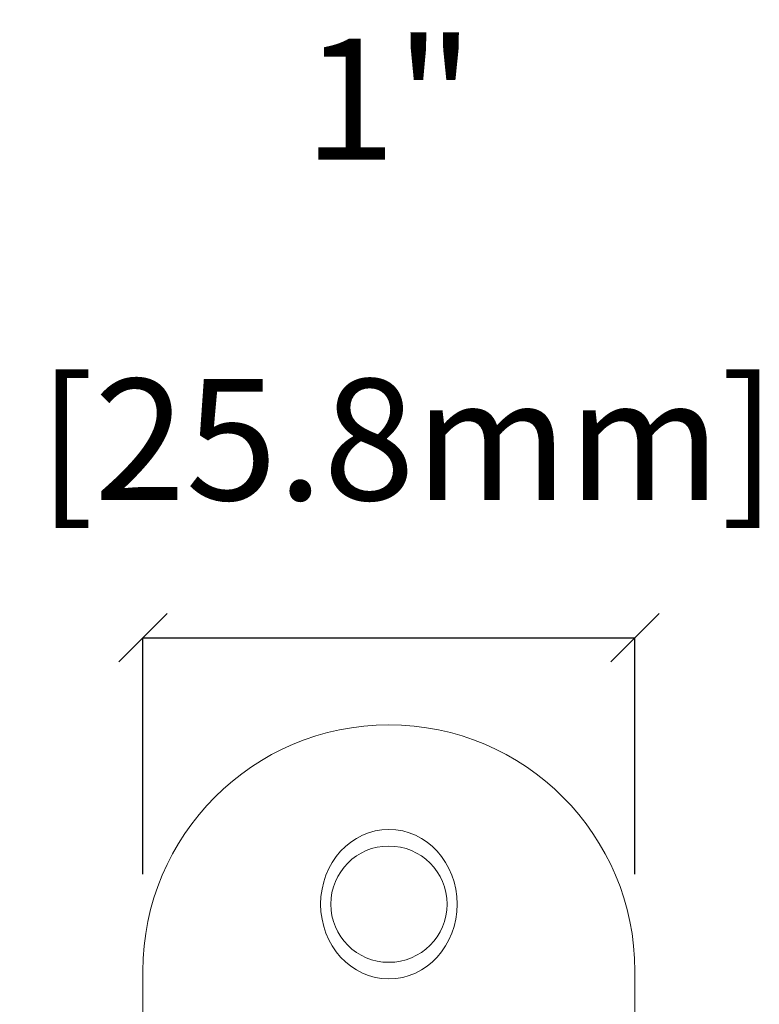
# Model space of a CAD drawing. Units: inches. Extents: x 147 to 551, y 33 to 107.
# Drawn here: x 279 to 281, y 51 to 53 of the extents above; entities that cross this region are included whole.
import ezdxf

# ---------------------------------------------------------------- set-up
doc = ezdxf.new("R2010")
doc.units = ezdxf.units.IN
doc.header["$MEASUREMENT"] = 0
doc.layers.add('MAIN', color=7, linetype='Continuous')
doc.styles.add('Annotative', font='arial.ttf', dxfattribs={"height": 0.25})
doc.dimstyles.new('sab-ach.', dxfattribs={"dimtxt": 0.7, "dimasz": 0.875, "dimexe": 0, "dimexo": 0.9375, "dimgap": 0, "dimtad": 0, "dimdec": 4, "dimzin": 0, "dimdsep": 46, "dimlunit": 4, "dimtxsty": 'Annotative', "dimblk": 'NONE', "dimcen": 0.09, "dimclrd": 252, "dimclrt": 7, "dimadec": 0, "dimazin": 0, "dimtfac": 1, "dimtdec": 4, "dimtix": 1, "dimtofl": 0, "dimtmove": 2, "dimatfit": 3, "dimfxl": 1, "dimtfillclr": 256, "dimfrac": 2, "dimtolj": 1, "dimtzin": 0, "dimarcsym": 0})

# ---------------------------------------------------------------- blocks, each defined once
blk = doc.blocks.new('_Oblique')
at = {"color": 0, "linetype": 'ByBlock', "lineweight": -2}
blk.add_line((-0.5, -0.5), (0.5, 0.5), dxfattribs=at)
blk = doc.blocks.new('*D9')
at = {"layer": 'Defpoints', "color": 0, "lineweight": 5, "transparency": 16777216}
for p in [(280.4398, 51.4437), (279.4238, 50.7557), (280.4398, 50.7557)]:
    blk.add_point(p, dxfattribs=at)
at = {"layer": 'MAIN', "color": 0, "lineweight": -2, "transparency": 16777216}
for p, q in [((279.4238, 50.9557), (279.4238, 51.4437)), ((280.4398, 50.9557), (280.4398, 51.4437))]:
    blk.add_line(p, q, dxfattribs=at)
at = {"layer": 'MAIN', "color": 252, "lineweight": -2, "transparency": 16777216}
blk.add_line((279.4238, 51.4437), (280.4398, 51.4437), dxfattribs=at)
at = {"layer": 'MAIN', "color": 252, "lineweight": -2, "transparency": 16777216, "xscale": 0.1, "yscale": 0.1, "zscale": 0.1, "rotation": 180}
blk.add_blockref('_Oblique', (279.4238, 51.4437), dxfattribs=at)
at = {"layer": 'MAIN', "color": 252, "lineweight": -2, "transparency": 16777216, "xscale": 0.1, "yscale": 0.1, "zscale": 0.1}
blk.add_blockref('_Oblique', (280.4398, 51.4437), dxfattribs=at)
at = {"layer": 'MAIN', "color": 7, "lineweight": 5, "transparency": 16777216, "char_height": 0.25, "attachment_point": 5, "style": 'Annotative'}
for s, insert in [('\\A1;1"', (279.9318, 52.5552)), ('\\A1;\\P [25.8mm]', (279.9318, 52.0612))]:
    blk.add_mtext(s, dxfattribs=dict(at, insert=insert))

msp = doc.modelspace()

# ---------------------------------------------------------------- linework, layer by layer
at = {"layer": 'MAIN', "lineweight": 13, "transparency": 33554648}
for p, q in [((279.93177, 51.2637), (279.93169, 51.2637)), ((279.9319, 51.2637), (279.93177, 51.2637)), ((279.42377, 50.7557), (279.42377, 49.30268)), ((280.43977, 49.3027), (280.43977, 50.7557))]:
    msp.add_line(p, q, dxfattribs=at)
msp.add_circle((279.93177, 50.8937), 0.12, dxfattribs=at)
msp.add_arc((279.93177, 50.7557), 0.508, 0, 180, dxfattribs=at)
msp.add_ellipse((279.93177, 50.8937), major_axis=(0, 0.15431), ratio=0.9139912, dxfattribs=at)

# ---------------------------------------------------------------- dimensions: what is measured, and where the dimension line sits
at = {"layer": 'MAIN', "lineweight": 5}
dim = msp.add_linear_dim(base=(280.43977, 51.44371), p1=(279.42377, 50.7557), p2=(280.43977, 50.7557), text='<>\\P[]', dimstyle='sab-ach.', override={"dimtxt": 0.25, "dimasz": 0.1, "dimexo": 0.2, "dimtih": 1, "dimtoh": 1, "dimpost": '\\X', "dimblk": 'Oblique'}, dxfattribs=at)
dim.commit()
dim.dimension.update_dxf_attribs({"geometry": '*D9', "text_midpoint": (279.93177, 52.42971), "dimtype": 160})

doc.saveas('drawing.dxf')
